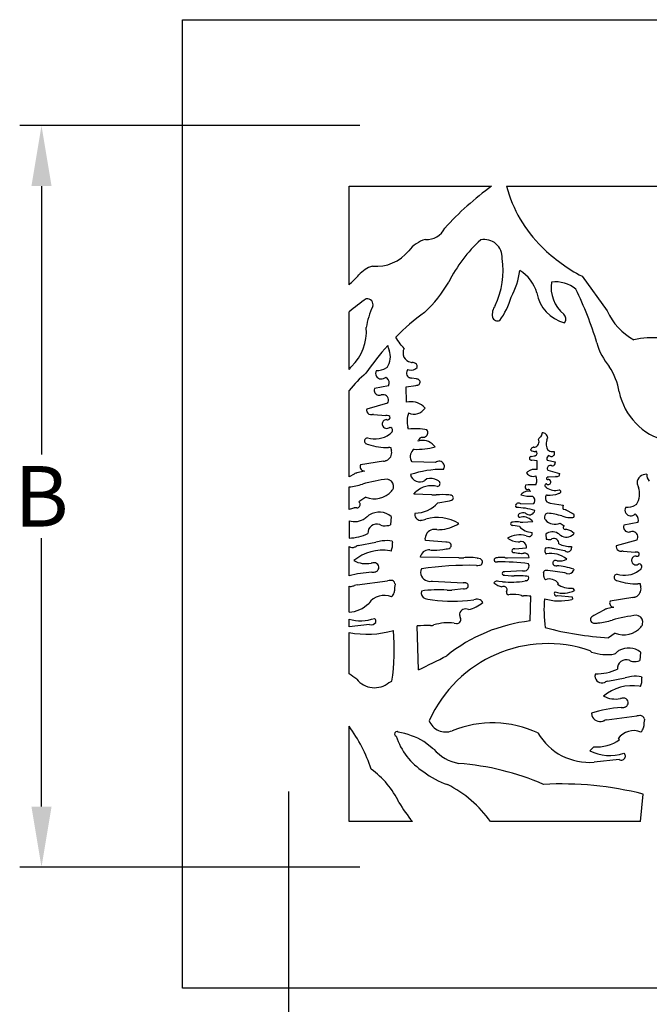
# Model space of a CAD drawing. Extents: x 29 to 251, y -20 to 10.
# Drawn here: x 225 to 230, y -15 to -6 of the extents above; entities that cross this region are included whole.
import ezdxf

# ---------------------------------------------------------------- set-up
doc = ezdxf.new("R2010")
doc.units = 0
doc.header["$MEASUREMENT"] = 0
doc.layers.get('0').update_dxf_attribs({"linetype": 'CONTINUOUS'})
doc.layers.add('GR1-1', color=3, linetype='CONTINUOUS')
doc.styles.add('GARAMOND', font='GARA.TTF')

msp = doc.modelspace()

# ---------------------------------------------------------------- linework, layer by layer
at = {"color": 0}
for p, q in [((225.91046, -6.42764), (233.91046, -6.42764)), ((225.91046, -14.42764), (225.91046, -6.42764)), ((233.91046, -14.42764), (225.91046, -14.42764))]:
    msp.add_line(p, q, dxfattribs=at)
at = {"linetype": 'Continuous'}
for p, q in [((227.3746, -7.30264), (224.56517, -7.30264)), ((224.74517, -7.80264), (224.74517, -10.01989)), ((224.74517, -12.92764), (224.74517, -10.7104)), ((226.78546, -12.80468), (226.78546, -15.38228)), ((227.3746, -13.42764), (224.56517, -13.42764))]:
    msp.add_line(p, q, dxfattribs=at)
at = {"color": 0, "linetype": 'Continuous'}
for p, q in [((227.28546, -7.80264), (228.46295, -7.80264)), ((228.58498, -7.80264), (232.53546, -7.80264)), ((229.69085, -13.05264), (229.7152, -12.82472)), ((227.80806, -13.05264), (227.28546, -13.05264)), ((229.69085, -13.05264), (228.45298, -13.05264))]:
    msp.add_line(p, q, dxfattribs=at)
for p, q in [((227.28546, -8.61839), (227.28546, -7.80264)), ((227.28546, -9.31835), (227.28546, -8.84053)), ((227.28546, -10.20394), (227.28546, -9.48965)), ((227.28546, -10.47436), (227.28546, -10.28721)), ((227.28546, -10.56626), (227.28546, -10.7112)), ((227.28546, -11.02192), (227.28546, -10.78098)), ((227.28546, -11.32176), (227.28546, -11.1084)), ((227.28546, -11.44318), (227.28546, -11.38072)), ((227.28546, -11.83064), (227.28546, -11.49018)), ((227.28546, -13.05264), (227.28546, -12.26514))]:
    msp.add_line(p, q)
for centre, radius, start, end in [((228.58798, -8.86302), 0.12051, 142.536088, 190.241751), ((228.51348, -8.86915), 0.04668, 199.13082, 289.985837), ((227.46537, -11.37155), 0.05408, 258.578038, 319.658804)]:
    msp.add_arc(centre, radius, start, end)
for centre, radius, start, end in [((228.26981, -11.33057), 0.46147, 80.91822, 88.869465), ((228.54923, -11.13059), 0.26104, 91.130535, 99.08178), ((228.50828, -11.09583), 0.03108, 60.966804, 150.221163), ((228.57787, -10.97002), 0.14665, 228.816422, 258.339501), ((228.34222, -11.26911), 0.05494, 29.778837, 119.033196), ((228.21918, -11.0467), 0.25926, 281.660499, 311.183578), ((228.93177, -12.72621), 1.33991, 96.433921, 128.809912), ((229.56848, -8.98023), 2.55664, 254.97521, 266.829993), ((226.21711, -13.0409), 1.32029, 18.656476, 35.984655), ((229.26878, -12.07291), 0.49024, 210.270322, 274.768583), ((229.03516, -15.55346), 2.8122, 76.006101, 92.945897)]:
    msp.add_arc(centre, radius, start, end, dxfattribs=at)
for points in [[(224.8285, -7.80264), (224.66184, -7.80264), (224.74517, -7.30264)], [(224.66184, -12.92764), (224.8285, -12.92764), (224.74517, -13.42764)]]:
    msp.add_solid(points)
at = {"layer": 'GR1-1', "color": 0, "linetype": 'Continuous'}
for p, q in [((229.20947, -8.54741), (229.41675, -8.83333)), ((227.59983, -9.30099), (227.58997, -9.30704)), ((227.77169, -9.31826), (227.78171, -9.32094)), ((227.84882, -9.30164), (227.84907, -9.29441)), ((227.58879, -9.38026), (227.59715, -9.38648)), ((227.84328, -9.39572), (227.8009, -9.38782)), ((227.49582, -9.47335), (227.49274, -9.4842)), ((227.61178, -9.45168), (227.49582, -9.47335)), ((227.75613, -9.45933), (227.8368, -9.44916)), ((227.75979, -9.5874), (227.75613, -9.45933)), ((227.60235, -9.59691), (227.43177, -9.6444)), ((227.43177, -9.6444), (227.4303, -9.65291)), ((227.91253, -9.63575), (227.89788, -9.62116)), ((227.48807, -9.69043), (227.59019, -9.69735)), ((227.62262, -9.79357), (227.6298, -9.79592)), ((227.77564, -9.80984), (227.77048, -9.79356)), ((227.43816, -9.88182), (227.42988, -9.88393)), ((227.85711, -9.90852), (227.85845, -9.90173)), ((227.99577, -9.95676), (227.98363, -9.94187)), ((228.78737, -9.98291), (228.78723, -9.97882)), ((228.831, -9.99231), (228.82533, -9.99383)), ((228.92821, -9.98254), (228.93379, -9.98597)), ((227.56874, -10.07508), (227.38058, -10.10508)), ((227.80555, -10.08108), (227.79759, -10.06848)), ((227.99835, -10.08569), (227.80555, -10.08108)), ((228.7905, -10.03613), (228.81448, -10.03166)), ((228.8398, -10.07211), (228.79417, -10.06636)), ((228.83773, -10.14456), (228.8398, -10.07211)), ((228.92145, -10.06778), (228.98705, -10.08005)), ((228.93446, -10.02739), (228.92973, -10.0309)), ((228.98705, -10.08005), (228.98879, -10.08618)), ((227.41154, -10.15684), (227.34988, -10.17129)), ((227.38058, -10.10508), (227.37738, -10.11337)), ((228.06491, -10.14245), (228.07157, -10.12834)), ((228.75133, -10.1719), (228.75962, -10.16365)), ((228.92679, -10.14994), (229.02328, -10.1768)), ((227.32747, -10.18083), (227.28546, -10.20394)), ((227.60422, -10.22361), (227.61757, -10.22831)), ((227.92855, -10.22198), (227.91163, -10.23493)), ((228.99143, -10.20284), (228.93366, -10.20675)), ((229.02328, -10.1768), (229.02411, -10.18162)), ((227.821, -10.34743), (227.83697, -10.32914)), ((228.01342, -10.28487), (228.02137, -10.28247)), ((228.78268, -10.3262), (228.78192, -10.32236)), ((228.82876, -10.27038), (228.83168, -10.26117)), ((228.91532, -10.26118), (228.91126, -10.26251)), ((229.01966, -10.3111), (229.02435, -10.31229)), ((227.42313, -10.37149), (227.36612, -10.41047)), ((227.96767, -10.35372), (227.821, -10.34743)), ((228.01809, -10.41769), (228.11416, -10.40102)), ((228.70425, -10.35349), (228.71111, -10.34507)), ((228.66514, -10.45853), (228.66137, -10.45054)), ((228.70279, -10.42642), (228.81185, -10.42381)), ((228.81185, -10.42381), (228.81635, -10.41668)), ((228.9458, -10.42042), (229.05223, -10.43739)), ((229.05216, -10.47075), (229.0696, -10.47484)), ((229.05223, -10.43739), (229.05404, -10.44208)), ((229.08228, -10.48024), (229.12845, -10.50563)), ((229.65893, -10.43244), (229.64915, -10.43844)), ((227.6338, -10.53055), (227.62866, -10.60146)), ((228.69426, -10.53908), (228.68976, -10.53773)), ((228.74227, -10.50351), (228.75184, -10.51084)), ((228.80311, -10.57447), (228.79407, -10.56413)), ((228.92573, -10.50443), (228.91818, -10.50709)), ((229.64798, -10.51108), (229.65627, -10.51724)), ((228.69162, -10.61422), (228.63728, -10.60479)), ((228.72014, -10.57803), (228.80311, -10.57447)), ((229.02817, -10.58808), (229.06041, -10.61013)), ((229.55575, -10.60341), (229.5527, -10.61417)), ((229.67078, -10.58191), (229.55575, -10.60341)), ((227.64135, -10.73557), (227.6434, -10.74582)), ((227.91594, -10.72882), (227.91401, -10.7103)), ((228.08468, -10.74334), (227.91594, -10.72882)), ((228.909, -10.67805), (228.9119, -10.71817)), ((229.14555, -10.67126), (229.13986, -10.6777)), ((229.66142, -10.72597), (229.49222, -10.77307)), ((227.3606, -10.77211), (227.50604, -10.74362)), ((227.63325, -10.81728), (227.62311, -10.81549)), ((228.65395, -10.79842), (228.7494, -10.79021)), ((228.7494, -10.79021), (228.75049, -10.77973)), ((228.90473, -10.79403), (228.90357, -10.79983)), ((229.06353, -10.81469), (228.98127, -10.79858)), ((229.12172, -10.7809), (229.1237, -10.79098)), ((229.49222, -10.77307), (229.49076, -10.78152)), ((227.87605, -10.86835), (227.87896, -10.85345)), ((228.19248, -10.87452), (227.87605, -10.86835)), ((228.34265, -10.87488), (228.34562, -10.87542)), ((228.50803, -10.87283), (228.50635, -10.87314)), ((228.59297, -10.87262), (228.77196, -10.86914)), ((228.77196, -10.86914), (228.77032, -10.86071)), ((228.90931, -10.84024), (228.91504, -10.83924)), ((229.54807, -10.81874), (229.64936, -10.8256)), ((228.71657, -10.9803), (228.57309, -10.98825)), ((229.06851, -10.99787), (228.92606, -10.97893)), ((229.14067, -10.96645), (229.13899, -10.97687)), ((229.68153, -10.92104), (229.68865, -10.92338)), ((228.57202, -11.0172), (228.62647, -11.0225)), ((228.89164, -10.9916), (228.8911, -10.99562)), ((229.49856, -11.00858), (229.49035, -11.01067)), ((227.3518, -11.09593), (227.60363, -11.06246)), ((227.66449, -11.08484), (227.66544, -11.09196)), ((227.97398, -11.06488), (228.22764, -11.07892)), ((228.22953, -11.13011), (228.13327, -11.13948)), ((228.55275, -11.07058), (228.52336, -11.06865)), ((228.75048, -11.06258), (228.73868, -11.06462)), ((229.01443, -11.08496), (229.01344, -11.08548)), ((229.12938, -11.12482), (229.14824, -11.14247)), ((227.91403, -11.21033), (227.93489, -11.21395)), ((228.26359, -11.22448), (228.31555, -11.22107)), ((228.61579, -11.17726), (228.60396, -11.17913)), ((228.78162, -11.39474), (228.78781, -11.18968)), ((228.98756, -11.15472), (228.98281, -11.16001)), ((229.01033, -11.18376), (229.12746, -11.19664)), ((229.13021, -11.21561), (229.1242, -11.21701)), ((229.12746, -11.19664), (229.13021, -11.21561)), ((229.62808, -11.20028), (229.44144, -11.23004)), ((229.38876, -11.30518), (229.30779, -11.34971)), ((229.47215, -11.28138), (229.41099, -11.29571)), ((229.44144, -11.23004), (229.43827, -11.23826)), ((227.49491, -11.37323), (227.50331, -11.38257)), ((229.66328, -11.34761), (229.67652, -11.35227)), ((227.45466, -11.42457), (227.28546, -11.44318)), ((227.85899, -11.79755), (227.84804, -11.43503)), ((228.15215, -11.41307), (228.17306, -11.41637)), ((229.48365, -11.4943), (229.4271, -11.53296)), ((229.2778, -11.64016), (229.28779, -11.65144)), ((229.69262, -11.65207), (229.68753, -11.72241)), ((229.3196, -11.83242), (229.31611, -11.8501)), ((229.42163, -11.89167), (229.56589, -11.86342)), ((229.7001, -11.85544), (229.70214, -11.8656)), ((229.69207, -11.93648), (229.68202, -11.93471)), ((229.28636, -12.15779), (229.28932, -12.17606)), ((229.41289, -12.21289), (229.6627, -12.17968)), ((229.72306, -12.20188), (229.724, -12.20895)), ((227.98401, -12.45429), (227.90272, -12.38926)), ((229.30616, -12.4355), (229.27308, -12.46646)), ((229.50774, -12.36561), (229.50947, -12.36652)), ((229.55485, -12.48794), (229.56319, -12.4972)), ((229.51493, -12.53886), (229.30953, -12.56145))]:
    msp.add_line(p, q, dxfattribs=at)
for centre, radius, start, end in [((229.98546, -9.89083), 2.58429, 126.095984, 137.65713), ((229.65541, -7.51531), 1.10832, 195.025404, 225.551591), ((227.92847, -8.08055), 0.16254, 265.594006, 334.646495), ((227.99023, -8.49967), 0.26757, 106.110045, 142.243621), ((229.16217, -9.11784), 1.1757, 132.193476, 153.624734), ((228.40186, -8.39181), 0.14795, 356.916925, 101.433641), ((227.50948, -8.12062), 0.34465, 264.856646, 321.35982), ((229.9048, -7.24759), 1.47411, 225.918653, 241.856059), ((227.89855, -8.50333), 0.65923, 334.250399, 9.038659), ((224.77516, -6.05881), 3.58512, 314.442988, 316.289205), ((227.55037, -8.69793), 0.2448, 107.052987, 138.647226), ((228.15241, -8.44328), 0.54526, 329.60232, 354.001246), ((228.53905, -8.76619), 0.30812, 15.356133, 59.662119), ((227.16085, -8.04164), 1.09797, 312.943217, 329.703012), ((229.23683, -8.64165), 0.28275, 170.584903, 230.892701), ((228.98949, -8.86124), 0.26772, 51.010394, 96.777965), ((229.14114, -8.63105), 0.30964, 189.957974, 255.896265), ((226.37482, -10.00373), 3.0935, 17.052004, 25.886221), ((228.44292, -10.21895), 1.79994, 124.337378, 130.02006), ((227.43542, -8.77983), 0.04777, 339.895758, 99.375752), ((228.05942, -8.56748), 0.58336, 323.678595, 344.927807), ((228.04123, -9.06012), 0.61992, 154.807592, 171.756458), ((229.11545, -10.4913), 2.04081, 126.244272, 135.076483), ((229.0265, -8.89985), 0.05029, 321.208029, 50.503641), ((229.8892, -8.61838), 0.51905, 204.463615, 241.022544), ((227.02903, -9.00332), 0.39998, 313.617835, 4.600829), ((225.18758, -10.69185), 2.97655, 32.188065, 33.472897), ((227.35563, -9.44201), 0.48575, 37.845426, 43.728269), ((229.7959, -8.98043), 0.4779, 194.068054, 220.815184), ((229.78994, -9.70905), 0.65455, 83.980398, 103.445974), ((229.11545, -10.4913), 2.04081, 137.755197, 145.926148), ((227.47268, -9.21463), 0.15371, 325.817137, 21.679546), ((227.62984, -9.12228), 0.02531, 178.849992, 196.908907), ((227.67972, -9.12482), 0.07524, 175.763218, 177.677099), ((227.94831, -9.02537), 0.3582, 196.924425, 201.706636), ((227.81098, -9.17975), 0.08019, 153.515971, 257.825308), ((227.80775, -9.20318), 0.05662, 256.016713, 269.236621), ((227.80625, -9.31642), 0.05662, 73.126225, 89.244908), ((227.81257, -9.29744), 0.03663, 4.741463, 73.957924), ((215.74371, -0.45916), 14.54982, 322.490942, 322.617222), ((228.25961, -10.30928), 1.2731, 130.962129, 139.923361), ((227.54869, -9.34944), 0.04483, 146.459282, 213.102298), ((227.52069, -9.18223), 0.14275, 266.237106, 299.035705), ((227.79871, -9.34696), 0.03942, 133.277779, 246.46182), ((227.79661, -9.24642), 0.076, 258.699183, 313.394252), ((229.0024, -9.58279), 0.52015, 8.797144, 33.884396), ((227.5525, -9.34595), 0.04994, 214.067694, 316.602665), ((227.56029, -9.42899), 0.05627, 336.216694, 49.066665), ((227.79583, -9.35547), 0.03047, 245.02303, 255.225895), ((227.83378, -9.21142), 0.17944, 255.240551, 259.441051), ((227.82041, -9.51831), 0.12471, 73.955868, 79.43475), ((227.84964, -9.4167), 0.01897, 59.892508, 73.967032), ((227.8469, -9.42223), 0.02514, 294.610371, 60.829549), ((227.53403, -9.48883), 0.04155, 173.597891, 268.711786), ((227.80737, -9.21592), 0.23509, 277.190971, 281.216316), ((227.8497, -9.42934), 0.01752, 281.174651, 295.957366), ((230.0254, -9.39944), 0.51945, 191.52693, 256.708313), ((227.53529, -9.48445), 0.04597, 267.267246, 288.634219), ((227.56467, -9.57157), 0.04597, 77.124601, 108.639398), ((227.56638, -9.57053), 0.0446, 323.748716, 78.966686), ((227.79537, -9.74118), 0.15784, 49.502482, 103.027335), ((227.46588, -9.65379), 0.03559, 178.595308, 263.792786), ((227.95069, -9.74535), 0.18655, 158.303575, 194.975472), ((227.82173, -9.57884), 0.10716, 245.541766, 327.924687), ((227.47745, -9.57069), 0.11948, 262.584864, 270.608607), ((227.47994, -9.80966), 0.11951, 86.100935, 90.587583), ((227.59457, -9.76735), 0.03585, 104.721027, 195.706052), ((227.59336, -9.75946), 0.02792, 79.886138, 106.422612), ((227.56337, -10.09335), 0.39691, 83.15992, 86.124642), ((227.60315, -9.70449), 0.02791, 259.902335, 287.47811), ((227.60938, -9.70963), 0.01044, 64.758617, 83.10731), ((227.6071, -9.71524), 0.01649, 285.604009, 65.895316), ((227.59667, -9.76513), 0.0385, 198.050286, 312.376895), ((227.4848, -9.67034), 0.22594, 306.790306, 311.800041), ((227.61919, -9.81901), 0.0254, 325.635501, 65.322652), ((227.61527, -9.81627), 0.03018, 311.810728, 325.546262), ((227.83011, -10.31951), 0.51258, 78.914066, 96.099894), ((227.896, -9.83855), 0.03941, 288.129027, 34.017422), ((228.83755, -9.8428), 0.0423, 315.628719, 3.175524), ((228.88302, -9.8829), 0.04256, 2.322901, 94.357651), ((227.43933, -9.9082), 0.02605, 111.277797, 221.37419), ((227.49911, -9.68769), 0.20348, 252.571042, 306.488521), ((227.89245, -10.03113), 0.1276, 44.387217, 106.079808), ((227.89141, -9.91259), 0.03471, 91.25617, 161.760367), ((227.88419, -9.69092), 0.18709, 271.978061, 276.146457), ((227.90237, -9.85966), 0.01737, 276.13251, 289.840686), ((228.80877, -9.91396), 0.04536, 282.174692, 26.484029), ((229.06635, -10.06232), 0.27477, 136.271731, 142.154574), ((229.00013, -9.9337), 0.08695, 158.320454, 214.182863), ((228.73109, -9.82664), 0.20262, 338.293364, 343.075575), ((228.91123, -9.88146), 0.01432, 343.091093, 1.150008), ((227.43172, -9.91488), 0.01592, 221.423098, 245.109301), ((227.49666, -9.77489), 0.17024, 245.113746, 252.307868), ((227.60849, -9.42517), 0.53741, 252.28024, 270.339017), ((227.5681, -10.00398), 0.06988, 291.696189, 9.908501), ((227.61309, -10.26097), 0.29841, 86.312505, 90.273121), ((227.63223, -9.96404), 0.000863, 6.195262, 86.195048), ((227.6484, -9.97805), 0.01599, 169.520118, 211.796895), ((227.59497, -9.96816), 0.03835, 349.517775, 6.307021), ((227.62123, -9.99489), 0.01598, 10.584269, 31.80131), ((227.8617, -10.03727), 0.0713, 122.164098, 205.9544), ((227.84328, -9.39956), 0.57769, 268.06217, 285.305625), ((228.80788, -9.98054), 0.02072, 106.042076, 175.258537), ((228.8169, -9.95168), 0.04299, 226.605748, 281.300817), ((228.81145, -9.99128), 0.03203, 90.755092, 106.873775), ((228.8106, -9.92722), 0.03203, 270.763379, 283.983287), ((228.81571, -10.00855), 0.0223, 293.53818, 46.722221), ((228.97298, -9.91537), 0.08075, 240.964295, 273.762894), ((228.95714, -10.00995), 0.02536, 326.897702, 33.540718), ((227.53605, -9.86991), 0.20776, 279.052341, 283.751941), ((227.5718, -10.01607), 0.05729, 283.773779, 292.730963), ((228.02786, -10.12115), 0.04613, 29.965385, 129.771354), ((228.78845, -10.05113), 0.01422, 119.170451, 245.389629), ((228.78691, -10.048), 0.01073, 106.032968, 120.107492), ((228.78687, -10.05515), 0.00991, 244.042634, 258.825349), ((228.80344, -10.10548), 0.07054, 100.56525, 106.044132), ((228.81081, -9.93443), 0.13298, 258.783684, 262.809029), ((228.79588, -9.93188), 0.1015, 280.558949, 284.759449), ((228.81734, -10.01336), 0.01724, 284.774105, 294.97697), ((228.95058, -10.05495), 0.03183, 130.933335, 203.783306), ((228.95498, -10.00798), 0.02825, 223.397335, 325.932306), ((227.41247, -10.12095), 0.0359, 167.814756, 268.514141), ((228.05728, -10.97866), 0.83624, 89.476943, 108.48871), ((228.03158, -10.11796), 0.04132, 345.448945, 28.709809), ((228.8176, -10.23154), 0.08928, 76.972665, 130.497518), ((228.94713, -10.13502), 0.02523, 101.033314, 216.251284), ((228.9481, -10.1356), 0.026, 71.360602, 102.875399), ((228.96472, -10.08632), 0.026, 251.365781, 272.732754), ((228.96543, -10.0888), 0.0235, 271.288214, 6.402109), ((227.40178, -10.31599), 0.15424, 113.064739, 118.802482), ((227.36176, -10.222), 0.05209, 103.188292, 113.069291), ((227.71615, -11.3481), 1.13005, 95.684403, 106.41809), ((227.59242, -10.28318), 0.06036, 346.77213, 65.380866), ((227.87037, -10.16542), 0.08083, 194.440886, 300.693802), ((227.959, -10.34347), 0.12524, 64.364807, 104.070271), ((227.96571, -10.32884), 0.10915, 56.944602, 64.220267), ((228.01097, -10.25884), 0.02583, 293.766119, 41.675178), ((228.01172, -10.25815), 0.02481, 41.655227, 56.951675), ((228.80269, -10.13972), 0.06062, 212.075313, 294.458234), ((228.72974, -10.2339), 0.10552, 345.024528, 21.696425), ((228.9241, -10.21687), 0.00933, 114.104684, 254.395991), ((228.92281, -10.2137), 0.0059, 96.89269, 115.241383), ((228.92633, -10.21079), 0.01579, 252.52189, 280.097665), ((228.94884, -10.43075), 0.22452, 93.875358, 96.84008), ((228.93187, -10.24188), 0.01579, 73.577388, 100.113862), ((228.93119, -10.24635), 0.02028, 344.293948, 75.278973), ((228.99603, -10.27028), 0.0676, 89.412417, 93.899065), ((228.99744, -10.1351), 0.06758, 269.391393, 277.415136), ((229.00398, -10.18211), 0.02013, 276.207214, 1.404692), ((229.73816, -10.2577), 0.07463, 85.642349, 177.677099), ((229.8179, -10.18739), 0.07418, 176.824476, 224.371281), ((227.24331, -9.80406), 0.48498, 274.985126, 288.443666), ((227.4955, -10.19774), 0.18822, 247.387331, 318.733739), ((227.56809, -10.26287), 0.0907, 319.414153, 330.270461), ((227.61032, -10.287), 0.04206, 330.275954, 346.248869), ((227.96317, -10.45833), 0.1806, 73.843327, 134.327555), ((228.76269, -10.39555), 0.07218, 73.920192, 135.612783), ((228.76068, -10.28662), 0.02229, 145.982578, 251.870973), ((228.79795, -10.55868), 0.28994, 83.900106, 101.085934), ((228.75708, -10.29856), 0.00982, 250.159314, 263.86749), ((228.76736, -10.20311), 0.10583, 263.853543, 268.021939), ((228.76328, -10.3285), 0.01963, 18.239633, 88.74383), ((228.91726, -10.27557), 0.01437, 114.677348, 214.364499), ((228.91948, -10.27402), 0.01707, 214.453738, 228.189272), ((228.99328, -10.19147), 0.1278, 228.199959, 233.209694), ((228.93, -10.24509), 0.02178, 227.623105, 341.949714), ((228.98518, -10.20128), 0.1151, 233.511479, 287.428958), ((229.019, -10.32602), 0.01473, 318.62581, 68.722203), ((229.5328, -10.34678), 0.15246, 325.817137, 21.679546), ((229.6887, -10.25518), 0.0251, 178.849992, 196.908907), ((230.00459, -10.15905), 0.3553, 196.924425, 201.706636), ((227.22038, -10.52731), 0.18679, 33.98639, 38.719116), ((227.98064, -10.05256), 0.30145, 267.53222, 271.120736), ((227.98023, -10.03689), 0.31712, 271.14115, 274.639349), ((228.05336, -10.93941), 0.58836, 84.499494, 94.629229), ((228.08232, -10.63847), 0.28603, 80.411462, 84.494683), ((228.06107, -10.09509), 0.31051, 279.843557, 283.179052), ((228.12718, -10.37299), 0.01678, 63.546632, 80.460725), ((228.12864, -10.38371), 0.01408, 283.25137, 298.959928), ((228.12556, -10.3772), 0.02127, 297.711332, 64.705394), ((228.7905, -10.0383), 0.32677, 254.694375, 271.93783), ((228.78008, -10.39903), 0.04033, 334.0456, 57.835902), ((228.94616, -10.3802), 0.03953, 170.091499, 248.303811), ((228.91611, -10.37506), 0.00904, 148.19869, 169.415731), ((228.90074, -10.36553), 0.00905, 328.203105, 10.479882), ((228.93096, -10.35994), 0.02169, 173.692979, 190.482225), ((228.90989, -10.35761), 0.000488, 93.804952, 173.804738), ((228.92071, -10.52557), 0.1688, 89.726879, 93.687495), ((228.92331, -10.05279), 0.30399, 269.660983, 287.71976), ((228.98657, -10.25061), 0.0963, 287.692132, 294.886254), ((229.0233, -10.3298), 0.009, 294.890699, 318.576902), ((227.37855, -10.6989), 0.24307, 103.14994, 112.520153), ((227.33031, -10.4922), 0.03082, 95.018067, 103.243786), ((227.40055, -11.28604), 0.82776, 93.469506, 95.054901), ((227.34937, -10.4319), 0.02792, 272.225922, 11.843002), ((227.36693, -10.42851), 0.01005, 13.473084, 33.976318), ((227.83091, -10.25588), 0.24742, 269.883768, 319.155131), ((228.68399, -10.44467), 0.02337, 151.290191, 194.551055), ((228.6861, -10.44648), 0.02609, 50.228646, 150.034615), ((228.66945, -10.93153), 0.47303, 71.51129, 90.523057), ((228.77518, -10.47152), 0.04572, 239.306198, 345.559114), ((228.94407, -10.38703), 0.03241, 247.269037, 256.226221), ((228.96429, -10.30436), 0.11752, 256.248059, 260.947659), ((229.08758, -10.45868), 0.03742, 153.66534, 198.818302), ((229.06288, -10.50352), 0.02946, 66.930709, 76.811708), ((229.04024, -10.55669), 0.08725, 61.197518, 66.935261), ((229.6082, -10.4805), 0.04447, 146.459282, 213.102298), ((229.58042, -10.31464), 0.1416, 266.237106, 299.035705), ((227.33142, -10.4233), 0.15016, 252.175649, 305.040173), ((227.33637, -10.431), 0.14102, 305.18696, 312.336175), ((227.52637, -10.63944), 0.14102, 120.715716, 132.364217), ((227.5351, -10.65469), 0.15859, 51.513697, 120.613737), ((227.87601, -10.51636), 0.04743, 164.020829, 265.481691), ((227.87401, -10.54763), 0.0161, 263.81402, 282.635492), ((227.62875, -9.45598), 1.13497, 282.662072, 284.894646), ((228.01288, -10.89969), 0.35898, 59.973651, 104.915496), ((228.69565, -10.52436), 0.01461, 138.324822, 246.233881), ((228.69522, -10.52397), 0.01403, 123.048325, 138.344773), ((228.72125, -10.56396), 0.06174, 115.779733, 123.055398), ((228.72269, -10.63721), 0.10216, 45.672445, 106.156673), ((228.72504, -10.57223), 0.07084, 75.929729, 115.635193), ((228.9324, -10.53813), 0.03414, 114.619134, 193.22787), ((228.92228, -10.54029), 0.02379, 193.751131, 209.724046), ((228.94617, -10.52664), 0.05131, 209.729539, 220.585847), ((228.98723, -10.4898), 0.10647, 221.266261, 292.612669), ((228.86242, -11.14051), 0.63922, 73.58191, 84.315597), ((229.12988, -10.26711), 0.27433, 251.556334, 265.559874), ((229.12642, -10.29938), 0.2419, 265.786109, 270.374823), ((229.12788, -10.52414), 0.01713, 270.383287, 287.689912), ((229.03576, -10.6741), 0.19228, 57.70015, 61.181811), ((229.12854, -10.52458), 0.01652, 285.97588, 42.940097), ((229.13279, -10.52063), 0.01072, 42.941256, 57.726473), ((229.61198, -10.47704), 0.04954, 214.067694, 316.602665), ((229.6197, -10.5594), 0.05581, 336.216694, 49.066665), ((227.51345, -10.66613), 0.07238, 69.205225, 185.731599), ((227.52657, -10.63499), 0.03863, 57.171255, 70.992605), ((227.56844, -10.57008), 0.03862, 237.172681, 267.638439), ((227.57506, -10.41027), 0.19856, 267.631004, 285.661826), ((227.98934, -10.71413), 0.07543, 90.052875, 177.088637), ((227.99239, -10.7856), 0.14693, 83.293277, 91.215319), ((228.02673, -10.49373), 0.14695, 263.28545, 272.437717), ((228.02016, -10.32881), 0.312, 272.355443, 303.53165), ((228.63083, -10.59131), 0.01203, 115.294606, 242.288668), ((228.62909, -10.59499), 0.00797, 241.040072, 256.74863), ((228.62991, -10.58893), 0.00949, 99.539275, 116.453368), ((228.66731, -10.43173), 0.17564, 256.820948, 260.156443), ((228.65529, -10.7391), 0.16179, 95.505317, 99.588538), ((228.67167, -10.90933), 0.33281, 85.370771, 95.500506), ((228.7975, -10.52268), 0.13996, 220.844869, 270.116232), ((228.71304, -10.39882), 0.17938, 265.360651, 268.85885), ((228.7128, -10.40767), 0.17052, 268.879264, 272.46778), ((229.06988, -10.62225), 0.01579, 168.156998, 267.774078), ((229.05996, -10.62034), 0.00568, 146.023682, 166.526916), ((229.14285, -10.67622), 0.10566, 141.280884, 146.01361), ((229.04093, -11.1054), 0.46823, 84.945099, 86.530494), ((229.08067, -10.65636), 0.01743, 76.756214, 84.981933), ((229.05338, -10.77328), 0.13749, 47.902618, 76.85006), ((229.59366, -10.61877), 0.04121, 173.597891, 268.711786), ((229.62405, -10.70084), 0.0456, 77.124601, 108.639398), ((227.25149, -10.23082), 0.48158, 274.044841, 293.229471), ((227.67022, -11.47166), 0.74633, 98.553165, 102.708437), ((227.59421, -10.99206), 0.26078, 79.586826, 97.710166), ((228.69457, -10.88686), 0.20306, 75.084504, 120.026349), ((228.69045, -10.56394), 0.17649, 236.46835, 267.644557), ((228.91186, -10.07022), 0.642, 255.105354, 257.337928), ((228.77312, -10.68772), 0.00911, 257.364508, 276.18598), ((228.77199, -10.67003), 0.02683, 274.518309, 15.979171), ((228.96482, -10.74827), 0.08971, 59.386263, 128.486303), ((228.94222, -10.61002), 0.11232, 254.338174, 272.368996), ((228.94597, -10.70042), 0.02184, 272.361561, 302.827319), ((228.96965, -10.73713), 0.02185, 109.007395, 122.828745), ((228.97707, -10.75475), 0.04094, 354.268401, 110.794775), ((228.96976, -10.73965), 0.07977, 47.635783, 59.284284), ((229.07724, -10.62174), 0.07977, 227.663825, 234.81304), ((229.08004, -10.61739), 0.08494, 234.959827, 314.766271), ((229.59491, -10.61442), 0.0456, 267.267246, 288.634219), ((229.62575, -10.69981), 0.04424, 323.748716, 78.966686), ((227.31211, -10.7296), 0.05788, 242.585003, 291.577494), ((227.56283, -11.18258), 0.372, 80.673967, 129.639234), ((227.31412, -10.73114), 0.05572, 290.234119, 300.87273), ((227.37132, -10.82681), 0.05574, 101.080432, 120.873134), ((227.52088, -10.76487), 0.12399, 334.997358, 8.838316), ((227.94325, -10.87573), 0.06804, 81.868007, 160.887305), ((228.00481, -10.40842), 0.40332, 262.600929, 265.909187), ((227.98034, -10.75046), 0.06041, 265.910729, 274.465127), ((227.89382, -9.47895), 1.33485, 273.918873, 278.274967), ((228.05548, -11.08184), 0.33976, 80.939354, 85.069785), ((227.98846, -10.0812), 0.72528, 277.72348, 279.608246), ((228.10629, -10.76332), 0.01722, 62.555544, 80.979464), ((228.10739, -10.78372), 0.01277, 279.582288, 293.82475), ((228.10265, -10.77134), 0.02601, 292.364783, 63.591896), ((228.64379, -10.81426), 0.01471, 116.408104, 247.635217), ((228.64173, -10.80973), 0.00974, 99.020536, 117.444456), ((228.67047, -10.9899), 0.19219, 94.930215, 99.060646), ((228.68673, -10.65723), 0.08313, 267.562283, 276.71455), ((228.70616, -10.82233), 0.08311, 88.784681, 96.706723), ((228.70788, -10.7819), 0.04267, 2.911363, 89.947125), ((228.97287, -10.8106), 0.07013, 171.161684, 205.002642), ((228.93139, -10.93911), 0.14751, 82.289834, 100.413174), ((228.88839, -11.2104), 0.42217, 77.291563, 81.446835), ((229.12526, -10.50851), 0.27241, 246.770529, 269.255713), ((229.05747, -10.84564), 0.03153, 59.126866, 78.919568), ((229.09097, -10.79065), 0.03274, 248.422506, 359.413838), ((229.52605, -10.78239), 0.0353, 178.595308, 263.792786), ((229.53753, -10.69996), 0.11851, 262.584864, 270.608607), ((227.42566, -10.71055), 0.21086, 241.642643, 281.19562), ((228.19676, -10.6561), 0.21846, 268.876927, 273.512258), ((228.18888, -10.52774), 0.34706, 273.513662, 277.190862), ((228.27826, -11.23591), 0.36672, 89.898567, 97.197127), ((228.30259, -11.10554), 0.23411, 73.943892, 79.408797), ((228.36074, -10.90349), 0.02385, 56.759746, 73.939311), ((228.35874, -10.90715), 0.02801, 290.065864, 57.443564), ((228.49893, -10.89108), 0.01585, 122.556436, 249.934136), ((228.4978, -10.88901), 0.01349, 106.060689, 123.240254), ((228.53069, -11.0033), 0.13242, 100.591203, 106.056108), ((228.54445, -11.07705), 0.20744, 82.802873, 90.101433), ((228.59501, -10.67647), 0.19632, 262.809138, 266.486338), ((228.59055, -10.74908), 0.12357, 266.487742, 271.123073), ((228.6411, -10.82126), 0.00722, 246.17525, 260.417712), ((228.70838, -10.42388), 0.41026, 260.391754, 262.27652), ((228.76192, -10.08321), 0.75507, 261.725033, 266.081127), ((228.71297, -10.80245), 0.03417, 265.534873, 274.089271), ((228.69913, -10.60897), 0.22814, 274.090813, 277.399071), ((228.73396, -10.87331), 0.03849, 19.112695, 98.131993), ((228.94914, -11.04688), 0.21043, 50.360766, 99.326033), ((228.98939, -10.91639), 0.02209, 106.157206, 243.343864), ((228.98676, -10.90609), 0.01147, 85.202165, 107.879157), ((228.9756, -11.03859), 0.14444, 78.834824, 85.187702), ((229.02673, -10.77987), 0.11928, 258.80438, 298.357357), ((229.08983, -10.79152), 0.03152, 239.12727, 249.765881), ((229.54001, -10.937), 0.11854, 86.100935, 90.587583), ((229.65371, -10.89504), 0.03556, 104.721027, 195.706052), ((229.6525, -10.88721), 0.0277, 79.886138, 106.422612), ((229.62276, -11.2184), 0.39371, 83.15992, 86.124642), ((229.66222, -10.83269), 0.02769, 259.902335, 287.47811), ((229.6684, -10.83778), 0.01035, 64.758617, 83.10731), ((229.66614, -10.84334), 0.01636, 285.604009, 65.895316), ((227.51605, -11.16791), 0.25535, 94.812298, 101.165176), ((227.49632, -10.93367), 0.02028, 72.120843, 94.797835), ((227.49168, -10.95189), 0.03906, 296.656136, 73.842794), ((227.94943, -10.99367), 0.07308, 155.403305, 255.244046), ((228.28277, -13.7563), 2.82152, 88.902698, 98.145865), ((228.34311, -10.60499), 0.33037, 268.906725, 273.335329), ((228.36121, -10.91552), 0.01931, 273.311744, 291.698662), ((228.49753, -10.89582), 0.01093, 248.301338, 266.688256), ((228.50777, -10.72016), 0.18688, 266.664671, 271.093275), ((228.5419, -12.50273), 1.59601, 81.854135, 91.097302), ((228.72823, -10.93617), 0.04565, 255.201984, 286.226367), ((228.73046, -10.94002), 0.04134, 284.755954, 24.596695), ((228.91051, -10.99663), 0.01954, 91.651394, 165.065395), ((228.91043, -10.98834), 0.01125, 83.478355, 92.444666), ((228.82578, -11.73325), 0.76095, 82.427305, 83.516128), ((228.98653, -10.92274), 0.01514, 242.230871, 261.096716), ((229.00826, -10.78393), 0.15564, 261.100717, 266.960733), ((228.97221, -11.46219), 0.52358, 71.231812, 86.956643), ((229.09925, -10.96357), 0.0419, 252.132474, 341.500082), ((229.55902, -10.81601), 0.20183, 252.571042, 306.488521), ((229.65579, -10.89283), 0.03819, 198.050286, 312.376895), ((229.54482, -10.79881), 0.22411, 306.790306, 311.800041), ((229.67813, -10.94628), 0.0252, 325.635501, 65.322652), ((229.67424, -10.94356), 0.02994, 311.810728, 325.546262), ((227.52204, -11.91679), 0.92561, 93.043357, 104.80902), ((227.45831, -10.71772), 0.27515, 273.039267, 278.899283), ((227.49673, -10.96311), 0.02676, 278.903284, 297.769129), ((227.78092, -12.39598), 1.34525, 96.483872, 97.572695), ((227.63126, -11.07908), 0.01988, 87.555334, 96.521645), ((227.63112, -11.09374), 0.03454, 14.934605, 88.348606), ((228.56332, -11.00255), 0.01355, 112.990927, 245.90011), ((228.56167, -11.00678), 0.00902, 244.539639, 260.906536), ((228.56174, -10.99831), 0.00903, 96.964243, 114.309397), ((228.5907, -10.82532), 0.19279, 260.910223, 264.439642), ((228.58355, -11.17768), 0.18972, 93.161904, 96.9329), ((228.6348, -10.93706), 0.08584, 264.4293, 270.174783), ((228.63449, -10.84384), 0.17907, 270.184875, 274.162185), ((228.686, -11.55559), 0.53454, 81.127477, 94.132146), ((228.7417, -11.03593), 0.02806, 288.248899, 17.602294), ((228.78642, -11.02101), 0.10771, 357.227003, 13.63226), ((228.92954, -11.02796), 0.03558, 177.202764, 185.091771), ((228.90622, -11.03004), 0.01216, 185.072126, 198.59184), ((228.94478, -11.01691), 0.05289, 198.751786, 225.149354), ((228.94139, -11.13816), 0.09035, 36.070743, 112.048306), ((229.06256, -11.0427), 0.04522, 65.760722, 82.428383), ((229.09969, -10.96021), 0.04524, 245.765381, 252.910582), ((229.49972, -11.03475), 0.02584, 111.277797, 221.37419), ((229.49217, -11.04138), 0.01579, 221.423098, 245.109301), ((229.55659, -10.90251), 0.16886, 245.113746, 252.307868), ((227.29746, -11.0353), 0.07407, 260.676113, 287.867526), ((227.29668, -11.02936), 0.07998, 287.089418, 294.234619), ((227.36233, -11.17518), 0.07994, 97.571617, 114.239278), ((227.8505, -11.13684), 0.19042, 166.36774, 182.772997), ((228.02803, -12.0819), 0.94499, 85.867854, 98.872523), ((227.95337, -10.98685), 0.0807, 253.773633, 284.798016), ((228.1191, -10.82363), 0.31656, 265.837815, 269.815125), ((228.11854, -10.98844), 0.15176, 269.825217, 275.5707), ((228.20914, -11.41382), 0.3354, 83.0671, 86.838096), ((228.19651, -10.79089), 0.34082, 275.560358, 279.089777), ((228.24769, -11.09671), 0.01596, 65.690603, 83.035757), ((228.24783, -11.11168), 0.01595, 279.093464, 295.460361), ((228.24491, -11.10421), 0.02395, 294.09989, 67.009073), ((228.56158, -11.13965), 0.02923, 12.582337, 117.170203), ((228.6233, -10.36799), 0.70613, 264.266409, 279.404791), ((228.4461, -11.10673), 0.14735, 340.9673, 347.642998), ((228.57791, -11.13561), 0.01242, 347.649698, 10.789896), ((229.05374, -10.96284), 0.20297, 250.970266, 297.748677), ((229.02332, -11.10323), 0.02032, 119.10859, 140.906137), ((229.11997, -10.92518), 0.19985, 235.769758, 272.697934), ((229.66752, -10.55562), 0.53307, 252.28024, 270.339017), ((229.62745, -11.12976), 0.06931, 291.696189, 9.908501), ((229.67208, -11.38467), 0.296, 86.312505, 90.273121), ((229.69106, -11.09014), 0.000856, 6.195262, 86.195048), ((229.7071, -11.10403), 0.01586, 169.520118, 211.796895), ((229.6541, -11.09422), 0.03804, 349.517775, 6.307021), ((229.68015, -11.12074), 0.01585, 10.584269, 31.80131), ((227.57653, -11.34395), 0.15973, 67.951694, 143.929257), ((227.57054, -11.1296), 0.09351, 314.850646, 341.248214), ((227.63871, -11.15281), 0.0215, 341.40816, 354.927874), ((227.59747, -11.14913), 0.0629, 354.908229, 2.797236), ((227.92956, -11.16321), 0.04961, 162.397706, 251.751101), ((228.13888, -9.98239), 1.24833, 260.595209, 275.733591), ((228.60313, -11.16051), 0.01864, 162.11765, 272.5392), ((228.64391, -11.39144), 0.21602, 72.33094, 97.479628), ((228.72416, -11.13975), 0.04816, 252.241085, 261.2487), ((228.72576, -11.12941), 0.05862, 261.244152, 269.406582), ((228.71457, -12.77547), 1.58748, 87.355683, 89.618203), ((229.92548, -11.30252), 1.03031, 174.946944, 188.199915), ((229.02178, -10.78066), 0.44821, 254.124792, 283.209233), ((228.99777, -11.16896), 0.01744, 149.092291, 195.343696), ((228.9994, -11.16783), 0.01932, 197.302645, 304.460513), ((229.59566, -10.99676), 0.20608, 279.052341, 283.751941), ((229.63112, -11.14174), 0.05683, 283.773779, 292.730963), ((227.27316, -11.07561), 0.24645, 272.858739, 314.99431), ((228.24798, -11.34658), 0.05167, 62.829797, 167.417663), ((229.46247, -11.43924), 0.15299, 113.064739, 118.802482), ((229.42278, -11.34601), 0.05167, 103.188292, 113.069291), ((229.47308, -11.24578), 0.03561, 167.814756, 268.514141), ((227.37791, -11.03401), 0.35883, 255.068625, 289.029734), ((227.47686, -11.3984), 0.03084, 344.656304, 30.907709), ((228.17452, -11.38345), 0.03295, 267.4608, 17.88235), ((228.21911, -11.33944), 0.02195, 169.210104, 192.350302), ((228.45214, -11.28838), 0.2605, 192.357002, 199.0327), ((229.30763, -11.38294), 0.02896, 137.059903, 254.02412), ((229.30019, -11.37602), 0.0188, 122.273527, 137.058744), ((229.47033, -11.64514), 0.33719, 118.818189, 122.29985), ((229.7743, -12.46302), 1.12092, 95.684403, 106.41809), ((229.65157, -11.4067), 0.05987, 346.77213, 65.380866), ((227.97752, -14.23847), 2.80643, 90.381797, 92.644317), ((227.95774, -11.32849), 0.10362, 270.593418, 278.755848), ((227.96056, -11.34676), 0.08513, 278.7513, 287.758915), ((228.10244, -11.7917), 0.38188, 82.520372, 107.66906), ((229.30879, -11.38217), 0.03003, 252.310088, 269.616713), ((229.31136, -10.98803), 0.42419, 269.625177, 274.213891), ((229.30529, -10.93145), 0.48106, 274.440126, 288.443666), ((229.55543, -11.32195), 0.1867, 247.387331, 318.733739), ((229.62744, -11.38655), 0.08997, 319.414153, 330.270461), ((229.66933, -11.41048), 0.04172, 330.275954, 346.248869), ((227.43442, -10.71194), 0.79237, 259.164136, 285.875208), ((225.83681, -11.63451), 1.82143, 351.828854, 5.053056), ((228.92852, -12.65553), 1.07377, 71.017209, 156.02272), ((229.59472, -11.7752), 0.15731, 51.513697, 120.613737), ((225.65772, -7.06125), 5.22284, 294.927343, 297.780271), ((229.41747, -11.25434), 0.41774, 251.914657, 278.359245), ((229.3976, -11.55332), 0.13988, 305.18696, 312.336175), ((229.58606, -11.76008), 0.13988, 120.715716, 132.364217), ((229.31339, -11.35476), 0.47769, 270.744287, 293.229471), ((229.57324, -11.78656), 0.0718, 69.205225, 185.731599), ((229.58625, -11.75567), 0.03832, 57.171255, 70.992605), ((229.62779, -11.69128), 0.03831, 237.172681, 267.638439), ((229.63436, -11.53277), 0.19696, 267.631004, 285.661826), ((226.73966, -12.67106), 1.0021, 52.558891, 56.999019), ((227.49547, -11.75983), 0.18668, 218.25639, 309.587685), ((229.37352, -11.84951), 0.05741, 180.586162, 291.577494), ((229.72875, -12.58558), 0.7403, 98.553165, 102.708437), ((229.65335, -12.10985), 0.25867, 79.586826, 97.710166), ((229.58061, -11.8845), 0.12299, 334.997358, 8.838316), ((225.65772, -7.06125), 5.22284, 292.002468, 292.302258), ((229.62222, -12.29883), 0.369, 80.673967, 129.639234), ((229.37552, -11.85104), 0.05527, 290.234119, 300.87273), ((229.43226, -11.94594), 0.05529, 101.080432, 120.873134), ((229.48616, -11.83061), 0.20916, 241.642643, 281.19562), ((229.57582, -12.28429), 0.25329, 94.812298, 101.165176), ((229.55625, -12.05194), 0.02012, 72.120843, 94.797835), ((229.55165, -12.07), 0.03874, 296.656136, 73.842794), ((229.58176, -13.02711), 0.91814, 93.043357, 108.768188), ((229.51855, -11.83772), 0.27293, 273.039267, 278.899283), ((229.55666, -12.08114), 0.02655, 278.903284, 297.769129), ((229.35899, -12.15274), 0.07347, 198.499918, 287.867526), ((229.83855, -13.50243), 1.33439, 96.483872, 97.572695), ((229.69011, -12.19617), 0.01972, 87.555334, 96.521645), ((229.68996, -12.21071), 0.03426, 14.934605, 88.348606), ((228.08327, -12.16564), 0.14604, 201.504893, 291.520093), ((228.4697, -13.12968), 0.89256, 65.108203, 111.8956), ((229.35822, -12.14685), 0.07933, 287.089418, 294.234619), ((229.42334, -12.29149), 0.0793, 97.571617, 114.239278), ((229.62987, -12.24628), 0.09275, 314.850646, 341.248214), ((229.69749, -12.2693), 0.02132, 341.40816, 354.927874), ((229.90757, -12.25347), 0.18888, 166.36774, 182.772997), ((229.65659, -12.26565), 0.06239, 354.908229, 2.797236), ((227.68079, -12.32792), 0.01901, 53.493065, 252.18727), ((228.18532, -12.18673), 0.53463, 197.335206, 237.934769), ((227.54522, -13.04428), 0.74623, 61.375329, 78.648766), ((229.63581, -12.4589), 0.15844, 67.951694, 143.929257), ((229.32266, -12.08543), 0.35046, 267.302066, 304.230242), ((229.49214, -12.39765), 0.03564, 39.093863, 60.89141), ((228.26224, -12.20486), 0.37367, 221.876561, 259.115954), ((229.4388, -12.15147), 0.35593, 242.251323, 289.029734), ((229.5341, -12.51093), 0.03388, 235.539487, 342.697355), ((229.53694, -12.51291), 0.03059, 344.656304, 30.907709), ((228.0292, -14.72476), 2.15908, 66.485488, 85.683971), ((227.04085, -13.20763), 0.72766, 25.581531, 54.051634), ((228.30701, -12.12889), 0.65228, 231.560328, 251.312357), ((227.6796, -13.59126), 0.94246, 34.855275, 63.643545), ((228.91876, -12.16087), 1.4244, 210.949964, 218.760596)]:
    msp.add_arc(centre, radius, start, end, dxfattribs=at)

# ---------------------------------------------------------------- texts
at = {"linetype": 'Continuous', "insert": (224.74517, -10.36514), "char_height": 0.5, "attachment_point": 5, "style": 'GARAMOND'}
msp.add_mtext('{\\A1;B}', dxfattribs=at)

doc.saveas('drawing.dxf')
